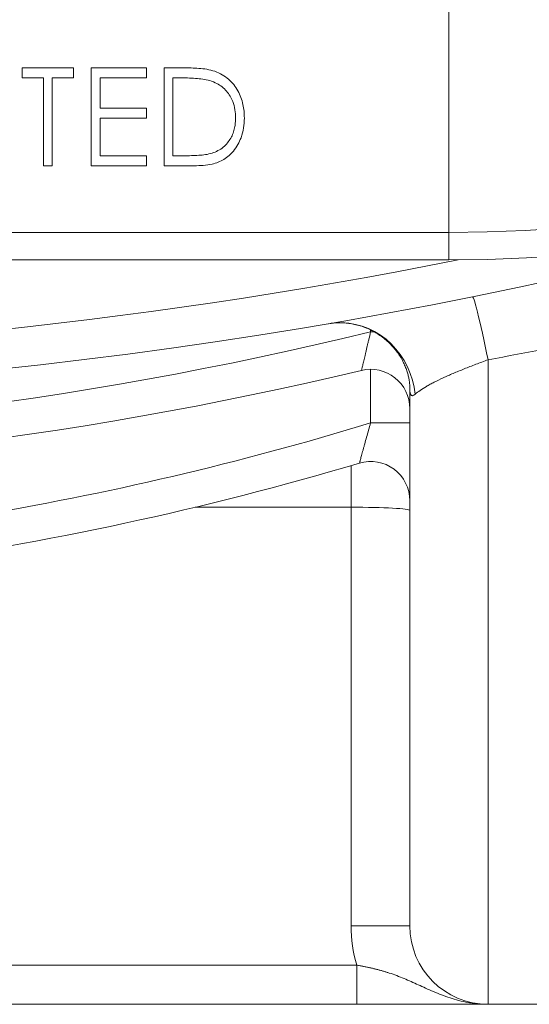
# Model space of a CAD drawing. Units: millimetres. Extents: x 100 to 8300, y 100 to 5840.
# Drawn here: x 4433 to 4563, y 458 to 709 of the extents above; entities that cross this region are included whole.
import ezdxf

# ---------------------------------------------------------------- set-up
doc = ezdxf.new("R2010")
doc.units = ezdxf.units.MM
doc.linetypes.add('DOT2', pattern=[0.635, 0, -0.635])

# ---------------------------------------------------------------- blocks, each defined once
blk = doc.blocks.new('Vue_dessus')
at = {"color": 7, "linetype": 'Continuous', "lineweight": 15, "ltscale": 20}
for p, q in [((4563.74, 1544.66), (4563.74, 1478.74)), ((4454.76, 1520.74), (4467.9, 1520.74)), ((4454.76, 1518.17), (4454.76, 1520.74)), ((4467.9, 1520.74), (4467.9, 1518.17)), ((4472.39, 1495.74), (4472.39, 1520.74)), ((4472.39, 1520.74), (4486.49, 1520.74)), ((4486.49, 1520.74), (4486.49, 1518.17)), ((4490.98, 1495.74), (4490.98, 1520.74)), ((4490.98, 1520.74), (4496.03, 1520.74)), ((4460.21, 1518.17), (4454.76, 1518.17)), ((4460.21, 1495.74), (4460.21, 1518.17)), ((4467.9, 1518.17), (4462.45, 1518.17)), ((4462.45, 1518.17), (4462.45, 1495.74)), ((4486.49, 1518.17), (4474.63, 1518.17)), ((4474.63, 1518.17), (4474.63, 1510.48)), ((4493.22, 1518.17), (4493.22, 1498.3)), ((4494.98, 1518.17), (4493.22, 1518.17)), ((4474.63, 1510.48), (4486.49, 1510.48)), ((4486.49, 1510.48), (4486.49, 1507.92)), ((4486.49, 1507.92), (4474.63, 1507.92)), ((4474.63, 1507.92), (4474.63, 1498.3)), ((4474.63, 1498.3), (4486.49, 1498.3)), ((4486.49, 1498.3), (4486.49, 1495.74)), ((4493.22, 1498.3), (4496.09, 1498.3)), ((4462.45, 1495.74), (4460.21, 1495.74)), ((4486.49, 1495.74), (4472.39, 1495.74)), ((4498.73, 1495.74), (4490.98, 1495.74)), ((4063.74, 1478.74), (4563.74, 1478.74)), ((4563.74, 1478.74), (4563.74, 1471.72)), ((4063.74, 1471.72), (4563.74, 1471.72)), ((4573.74, 1446.23), (4573.74, 1281.72)), ((4553.74, 1301.72), (4553.74, 1438.99)), ((4543.74, 1430.12), (4553.74, 1430.12)), ((4538.74, 1408.59), (4498.92, 1408.59)), ((4538.74, 1301.72), (4538.74, 1408.59)), ((4553.74, 1301.72), (4538.74, 1301.72)), ((4419, 1291.72), (4540.19, 1291.72)), ((4540.19, 1291.72), (4540.19, 1281.72)), ((4540.19, 1281.72), (4419, 1281.72)), ((4573.74, 1281.72), (4603.74, 1281.72))]:
    blk.add_line(p, q, dxfattribs=at)
at = {"color": 8, "linetype": 'Continuous', "lineweight": 15, "ltscale": 20}
for p, q in [((4543.74, 1453.34), (4543.74, 1453.83)), ((4543.74, 1453.34), (4544.66, 1453.34)), ((4543.74, 1430.12), (4543.74, 1443.79)), ((4538.74, 1408.59), (4538.74, 1419.22))]:
    blk.add_line(p, q, dxfattribs=at)
at = {"color": 7, "linetype": 'Continuous', "lineweight": 15, "ltscale": 20, "flags": 128}
for points in [[(4569.78, 1462.28), (4569.86, 1462.21), (4569.98, 1461.97), (4570.13, 1461.56), (4570.31, 1460.99), (4570.52, 1460.26), (4570.75, 1459.38), (4571.01, 1458.35), (4571.3, 1457.19), (4571.61, 1455.9), (4571.93, 1454.5), (4572.28, 1453), (4572.63, 1451.4), (4572.99, 1449.73), (4573.36, 1448), (4573.74, 1446.23)], [(4533.08, 1455.43), (4534.77, 1455.64), (4536.48, 1455.68), (4538.19, 1455.55), (4539.89, 1455.26), (4541.55, 1454.81), (4543.18, 1454.19), (4544.75, 1453.43), (4546.25, 1452.51), (4547.66, 1451.46), (4548.99, 1450.27), (4550.21, 1448.96), (4551.31, 1447.55), (4552.29, 1446.03), (4553.14, 1444.43), (4553.86, 1442.75), (4554.42, 1441.02), (4554.84, 1439.24), (4555.1, 1437.44)]]:
    blk.add_lwpolyline(points, dxfattribs=at)
at = {"color": 7, "linetype": 'Continuous', "lineweight": 15, "ltscale": 400}
for centre, radius, start, end in [((4563.74, 1856.72), 385, 270, 90), ((4563.74, 1856.72), 377.99, 270, 90), ((4313.74, 2732.08), 1295.36, 254.06078, 285.93922), ((4313.74, 2397.41), 971.68, 256.30797, 283.69203), ((4313.74, 2397.41), 980.68, 256.57553, 283.42447), ((4543.74, 1433.79), 10, 0, 103.4245), ((4313.74, 2181.87), 786.15, 279.3687, 287.01165), ((4313.74, 2181.87), 795.15, 277.68578, 286.59843), ((4543.74, 1410.27), 10, 0, 106.5984), ((4573.74, 1301.72), 35, 180, 196.6015), ((4573.74, 1301.72), 20, 180, 270)]:
    blk.add_arc(centre, radius, start, end, dxfattribs=at)
at = {"color": 8, "linetype": 'Continuous', "lineweight": 15, "ltscale": 400}
blk.add_arc((4313.74, 2732.08), 1285.36, 258.67958, 281.32042, dxfattribs=at)
at = {"color": 7, "linetype": 'Continuous', "lineweight": 15, "ltscale": 400}
blk.add_ellipse((4538.74, 1407.8), major_axis=(15, 0), ratio=0.052408, start_param=0, end_param=1.570796, dxfattribs=at)
at = {"color": 7, "linetype": 'Continuous', "lineweight": 15, "ltscale": 20}
for points, knots in [([(4496.03, 1520.74), (4497.3, 1520.71), (4499.26, 1520.68), (4501.93, 1520.41), (4503.28, 1520.03), (4503.96, 1519.84)], [0, 0, 0, 0, 0.47527, 0.735855, 1, 1, 1, 1]), ([(4502.66, 1517.47), (4502.07, 1517.61), (4500.87, 1517.89), (4498.97, 1518.06), (4497, 1518.16), (4495.65, 1518.17), (4494.98, 1518.17)], [0, 0, 0, 0, 0.237346, 0.477607, 0.738598, 1, 1, 1, 1]), ([(4503.96, 1519.84), (4504.59, 1519.57), (4505.84, 1519.03), (4507.48, 1517.87), (4508.81, 1516.47), (4509.86, 1514.9), (4510.65, 1513.19), (4511.17, 1511.43), (4511.44, 1509.66), (4511.47, 1508.5), (4511.49, 1507.92)], [0, 0, 0, 0, 0.1329979, 0.2656575, 0.3902074, 0.5148876, 0.6402061, 0.7656415, 0.8827452, 1, 1, 1, 1]), ([(4509.25, 1507.93), (4509.21, 1508.64), (4509.15, 1510.06), (4508.64, 1511.95), (4507.87, 1513.52), (4506.96, 1514.8), (4505.82, 1515.89), (4504.4, 1516.85), (4503.28, 1517.25), (4502.66, 1517.47)], [0, 0, 0, 0, 0.173458, 0.346307, 0.471196, 0.595978, 0.721449, 0.846915, 1, 1, 1, 1]), ([(4511.49, 1507.92), (4511.45, 1507.07), (4511.37, 1505.37), (4510.78, 1503.07), (4509.85, 1501.1), (4508.81, 1499.56), (4507.6, 1498.3), (4506.3, 1497.32), (4504.82, 1496.61), (4503.05, 1496.08), (4501, 1495.79), (4499.48, 1495.75), (4498.73, 1495.74)], [0, 0, 0, 0, 0.129636, 0.258849, 0.358026, 0.457127, 0.537354, 0.617473, 0.697851, 0.778362, 0.889066, 1, 1, 1, 1]), ([(4503.24, 1498.94), (4503.75, 1499.14), (4504.77, 1499.54), (4506.11, 1500.43), (4507.2, 1501.53), (4508.04, 1502.74), (4508.64, 1504.05), (4509.02, 1505.36), (4509.21, 1506.66), (4509.23, 1507.5), (4509.25, 1507.93)], [0, 0, 0, 0, 0.139107, 0.277672, 0.406043, 0.534451, 0.656787, 0.779209, 0.889533, 1, 1, 1, 1]), ([(4496.09, 1498.3), (4496.72, 1498.3), (4497.97, 1498.31), (4499.79, 1498.4), (4501.56, 1498.54), (4502.68, 1498.8), (4503.24, 1498.94)], [0, 0, 0, 0, 0.260877, 0.521796, 0.759743, 1, 1, 1, 1]), ([(4533.07, 1455.43), (4533.08, 1455.43), (4533.44, 1455.51), (4534.24, 1455.6), (4535.47, 1455.68), (4536.81, 1455.66), (4538.21, 1455.53), (4539.64, 1455.28), (4541.13, 1454.89), (4542.59, 1454.37), (4544.05, 1453.7), (4545.44, 1452.93), (4546.77, 1452.01), (4547.99, 1451.01), (4549.09, 1449.92), (4550.08, 1448.78), (4550.95, 1447.59), (4551.69, 1446.39), (4552.3, 1445.18), (4552.79, 1444.01), (4553.16, 1442.89), (4553.42, 1441.87), (4553.59, 1440.97), (4553.69, 1440.2), (4553.73, 1439.57), (4553.74, 1439.25), (4553.74, 1439.11)], [0, 0, 0, 0, 0.001265, 0.041307, 0.083773, 0.128162, 0.173936, 0.220643, 0.267955, 0.321066, 0.367439, 0.419009, 0.469254, 0.518716, 0.567372, 0.615164, 0.661998, 0.70772, 0.752098, 0.794813, 0.835482, 0.873737, 0.90936, 0.942383, 0.973096, 1, 1, 1, 1]), ([(4541.41, 1443.52), (4541.41, 1443.52), (4541.43, 1443.59), (4541.48, 1443.8), (4541.5, 1443.89), (4541.55, 1444.09), (4541.57, 1444.21), (4541.67, 1444.62), (4541.74, 1444.94), (4541.88, 1445.51), (4541.92, 1445.71), (4542.02, 1446.14), (4542.08, 1446.36), (4542.19, 1446.82), (4542.24, 1447.06), (4542.36, 1447.56), (4542.42, 1447.82), (4542.61, 1448.62), (4542.74, 1449.18), (4542.94, 1450.03), (4543.01, 1450.32), (4543.15, 1450.92), (4543.23, 1451.22), (4543.44, 1452.12), (4543.59, 1452.72), (4543.74, 1453.34)], [0, 0, 0, 0, 0.125, 0.125, 0.1875, 0.1875, 0.25, 0.25, 0.375, 0.375, 0.4375, 0.4375, 0.5, 0.5, 0.5625, 0.5625, 0.625, 0.625, 0.75, 0.75, 0.8125, 0.8125, 0.875, 0.875, 1, 1, 1, 1]), ([(4573.74, 1446.23), (4572.68, 1445.84), (4571.64, 1445.45), (4569.59, 1444.67), (4568.6, 1444.28), (4566.67, 1443.51), (4565.74, 1443.13), (4564.38, 1442.55), (4563.94, 1442.36), (4563.08, 1441.98), (4562.66, 1441.79), (4561.44, 1441.23), (4560.68, 1440.86), (4559.61, 1440.32), (4559.26, 1440.14), (4558.6, 1439.78), (4558.28, 1439.6), (4557.37, 1439.08), (4556.83, 1438.74), (4555.87, 1438.08), (4555.45, 1437.75), (4555.1, 1437.44)], [0, 0, 0, 0, 0.125, 0.125, 0.25, 0.25, 0.375, 0.375, 0.4375, 0.4375, 0.5, 0.5, 0.625, 0.625, 0.6875, 0.6875, 0.75, 0.75, 0.875, 0.875, 1, 1, 1, 1]), ([(4553.74, 1438.99), (4553.74, 1439), (4553.74, 1439.11), (4553.74, 1439.23), (4553.74, 1439.33)], [0, 0, 0, 0, 0.090391, 1, 1, 1, 1]), ([(4555.1, 1437.44), (4554.89, 1437.25), (4554.7, 1437.12), (4554.44, 1437.05), (4554.36, 1437.05), (4554.21, 1437.08), (4554.14, 1437.12), (4553.96, 1437.31), (4553.87, 1437.53), (4553.79, 1437.99), (4553.77, 1438.17), (4553.74, 1438.56), (4553.74, 1438.77), (4553.74, 1438.99)], [0, 0, 0, 0, 0.25, 0.25, 0.375, 0.375, 0.5, 0.5, 0.75, 0.75, 0.875, 0.875, 1, 1, 1, 1]), ([(4540.88, 1419.86), (4540.88, 1419.86), (4540.9, 1419.94), (4540.96, 1420.17), (4540.99, 1420.26), (4541.05, 1420.49), (4541.09, 1420.62), (4541.21, 1421.06), (4541.3, 1421.41), (4541.47, 1422.02), (4541.53, 1422.24), (4541.65, 1422.69), (4541.72, 1422.92), (4541.85, 1423.41), (4541.92, 1423.66), (4542.07, 1424.19), (4542.15, 1424.46), (4542.38, 1425.29), (4542.54, 1425.86), (4542.87, 1427.04), (4543.04, 1427.65), (4543.38, 1428.88), (4543.56, 1429.5), (4543.74, 1430.12)], [0, 0, 0, 0, 0.125, 0.125, 0.1875, 0.1875, 0.25, 0.25, 0.375, 0.375, 0.4375, 0.4375, 0.5, 0.5, 0.5625, 0.5625, 0.625, 0.625, 0.75, 0.75, 0.875, 0.875, 1, 1, 1, 1]), ([(4540.19, 1291.72), (4540.34, 1291.7), (4540.63, 1291.65), (4541.06, 1291.57), (4541.49, 1291.49), (4541.91, 1291.41), (4542.33, 1291.32), (4542.75, 1291.23), (4543.16, 1291.15), (4543.57, 1291.05), (4543.97, 1290.96), (4544.37, 1290.87), (4544.77, 1290.77), (4545.16, 1290.67), (4545.55, 1290.57), (4545.93, 1290.47), (4546.31, 1290.37), (4546.68, 1290.26), (4547.05, 1290.15), (4547.42, 1290.05), (4547.78, 1289.93), (4548.13, 1289.82), (4549.02, 1289.54), (4550.41, 1289.04), (4552.27, 1288.31), (4554.1, 1287.52), (4555.93, 1286.69), (4557.81, 1285.83), (4559.77, 1284.96), (4561.83, 1284.11), (4563.98, 1283.34), (4566.28, 1282.66), (4568.07, 1282.27), (4569.34, 1282.06), (4570.04, 1281.96), (4570.82, 1281.87), (4571.71, 1281.79), (4572.69, 1281.74), (4573.38, 1281.73), (4573.74, 1281.72)], [0, 0, 0, 0, 0.011422, 0.022782, 0.03408, 0.045317, 0.056494, 0.067609, 0.078665, 0.089661, 0.100597, 0.111474, 0.122292, 0.133052, 0.143755, 0.1544, 0.164988, 0.17552, 0.185997, 0.196419, 0.206787, 0.217102, 0.227364, 0.284066, 0.341364, 0.399301, 0.457951, 0.518638, 0.582059, 0.646144, 0.714854, 0.780925, 0.855084, 0.872485, 0.892594, 0.9154, 0.940901, 0.969098, 1, 1, 1, 1]), ([(4573.74, 1281.72), (4573.24, 1281.72), (4572.39, 1281.72), (4571.07, 1281.72), (4569.81, 1281.72), (4567.88, 1281.72), (4565.34, 1281.72), (4562.15, 1281.72), (4559.02, 1281.72), (4555.96, 1281.72), (4552.9, 1281.72), (4549.87, 1281.72), (4547.57, 1281.72), (4545.94, 1281.72), (4544.98, 1281.72), (4544.03, 1281.72), (4543.07, 1281.72), (4542.11, 1281.72), (4541.15, 1281.72), (4540.51, 1281.72), (4540.19, 1281.72)], [0, 0, 0, 0, 0.063269, 0.10852, 0.166482, 0.218508, 0.339496, 0.448981, 0.537052, 0.621892, 0.704433, 0.775693, 0.84593, 0.868199, 0.890338, 0.912373, 0.934331, 0.956237, 0.978118, 1, 1, 1, 1])]:
    blk.add_open_spline(points, degree=3, knots=knots, dxfattribs=at)
blk.add_open_spline([(4603.74, 1452.06), (4593.76, 1450.01), (4583.76, 1448.06), (4573.74, 1446.23)], degree=3, dxfattribs=at)

msp = doc.modelspace()

# ---------------------------------------------------------------- block references
at = {"linetype": 'DOT2'}
msp.add_blockref('Vue_dessus', (-21.1361, -823.756), dxfattribs=at)

doc.saveas('drawing.dxf')
